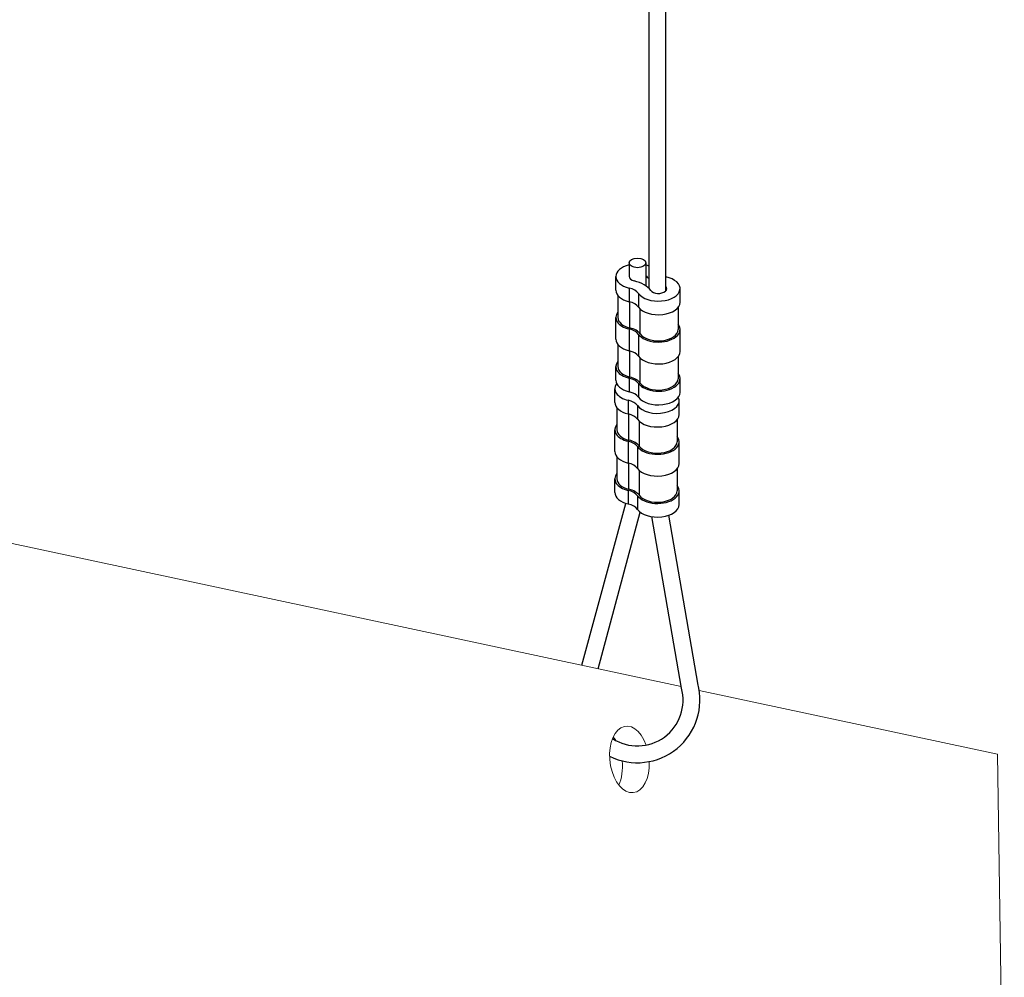
# Model space of a CAD drawing. Extents: x 2.6 to 78.3, y 3.4 to 11.9.
# Drawn here: x 10.1 to 10.5, y 8 to 8.4 of the extents above; entities that cross this region are included whole.
import ezdxf

# ---------------------------------------------------------------- set-up
doc = ezdxf.new("R2010")
doc.units = 0
doc.header["$MEASUREMENT"] = 0
doc.layers.get('0').update_dxf_attribs({"linetype": 'CONTINUOUS'})
doc.layers.add('DETAIL', color=1, linetype='CONTINUOUS')

# ---------------------------------------------------------------- blocks, each defined once
blk = doc.blocks.new('A$C930e8b3b')
at = {"extrusion": (5.55112e-17, 0.816497, 0.57735)}
for p, q in [((12.6022, 2.7955), (12.6022, 9.5944)), ((12.6647, 2.787), (12.6647, 9.5944)), ((12.5273, 2.8917), (12.5273, 2.8407)), ((12.5898, 2.8917), (12.5898, 2.8058)), ((12.4775, 2.7897), (12.4775, 2.8407)), ((12.485, 2.77), (12.485, 2.6876)), ((12.5274, 2.7975), (12.5274, 2.7465)), ((12.5622, 2.7774), (12.5622, 2.7264)), ((12.718, 2.7444), (12.718, 2.7954)), ((12.5303, 2.6484), (12.5303, 2.7457)), ((12.5691, 2.626), (12.5691, 2.7188)), ((12.7105, 2.7247), (12.7105, 2.6423)), ((12.4775, 2.606), (12.4775, 2.6876)), ((12.5274, 2.6444), (12.5274, 2.5628)), ((12.5622, 2.6243), (12.5622, 2.5427)), ((12.718, 2.5606), (12.718, 2.6423)), ((12.485, 2.5863), (12.485, 2.5039)), ((12.5303, 2.4647), (12.5303, 2.562)), ((12.5691, 2.4423), (12.5691, 2.5351)), ((12.7105, 2.541), (12.7105, 2.4586)), ((12.4775, 2.4529), (12.4775, 2.5039)), ((12.5274, 2.4607), (12.5274, 2.4097)), ((12.5622, 2.4406), (12.5622, 2.3896)), ((12.718, 2.4075), (12.718, 2.4586)), ((12.4739, 2.37), (12.4739, 2.421)), ((12.5238, 2.3778), (12.5238, 2.3268)), ((12.5586, 2.3577), (12.5586, 2.3067)), ((12.7144, 2.3247), (12.7144, 2.3757)), ((12.4814, 2.3503), (12.4814, 2.2679)), ((12.5267, 2.2287), (12.5267, 2.3261)), ((12.5656, 2.2063), (12.5656, 2.2991)), ((12.7069, 2.305), (12.7069, 2.2226)), ((12.4739, 2.1863), (12.4739, 2.2679)), ((12.5238, 2.2247), (12.5238, 2.1431)), ((12.7144, 2.141), (12.7144, 2.2226)), ((12.5586, 2.2046), (12.5586, 2.123)), ((12.4814, 2.1666), (12.4814, 2.0842)), ((12.5267, 2.045), (12.5267, 2.1423)), ((12.5656, 2.0226), (12.5656, 2.1154)), ((12.7069, 2.1213), (12.7069, 2.0389)), ((12.4739, 2.0332), (12.4739, 2.0842)), ((12.5238, 2.041), (12.5238, 1.99)), ((12.7144, 1.9879), (12.7144, 2.0389)), ((12.5586, 2.0209), (12.5586, 1.9699)), ((12.7232, 1.3017), (12.6118, 1.9428)), ((12.7853, 1.3121), (12.6757, 1.948))]:
    blk.add_line(p, q, dxfattribs=at)
at = {"linetype": 'Continuous', "lineweight": 0, "extrusion": (-9.71445e-17, 0.98955, -0.144192)}
for p, q in [((3.9464, 3.1835), (12.7222, 1.3074)), ((12.7894, 1.2931), (13.9048, 1.0546)), ((13.9048, 1.0546), (13.9309, -0.5831))]:
    blk.add_line(p, q, dxfattribs=at)
for p, q in [((12.3505, 1.3869), (12.5152, 1.9924)), ((12.4118, 1.3738), (12.5684, 1.96))]:
    blk.add_line(p, q)
for radius, start in [(0.2343, 243.7671), (0.1713, 237.2464)]:
    blk.add_arc((12.5579, 1.2568), radius, start, 15.2181)
blk.add_ellipse((12.5585, 2.8917), major_axis=(-0.0313, 0), ratio=0.57735)
for centre, major_axis, start_param, end_param in [((12.5585, 2.8407), (-0.081, 0), 5.108466, 7.459908), ((12.5585, 2.8407), (-0.081, 0), 4.142932, 4.316312), ((12.5585, 2.8407), (0.0313, 0), 3.141593, 4.318316), ((12.637, 2.7954), (0.081, 0), 3.535666, 7.505169), ((12.6929, 2.873), (-0.1143, 0), 0.445512, 0.653988), ((12.5026, 2.7631), (0.1143, 0), 0.394073, 1.176723), ((12.637, 2.7954), (0.0313, 0), 3.535666, 6.765555), ((12.5585, 2.7897), (-0.081, 0), 0, 1.176723), ((12.5026, 2.7631), (0.0645, 0), 0.394073, 1.176723), ((12.5026, 2.7121), (0.0645, 0), 0.394073, 1.176723), ((12.637, 2.7444), (0.081, 0), 3.535666, 6.283185), ((12.5585, 2.6876), (-0.081, 0), 5.849462, 7.459908), ((12.5585, 2.6876), (-0.0735, 0), 0, 1.176723), ((12.637, 2.6423), (0.081, 0), 3.535666, 6.716908), ((12.5026, 2.61), (0.0645, 0), 0.394073, 1.176723), ((12.5026, 2.61), (0.072, 0), 0.394073, 1.176723), ((12.637, 2.6423), (0.0735, 0), 3.535666, 6.283185), ((12.5585, 2.606), (-0.081, 0), 0, 1.176723), ((12.5026, 2.5284), (0.0645, 0), 0.394073, 1.176723), ((12.637, 2.5606), (0.081, 0), 3.535666, 6.283185), ((12.5585, 2.5039), (-0.081, 0), 5.849462, 7.459908), ((12.5585, 2.5039), (-0.0735, 0), 0, 1.176723), ((12.637, 2.4586), (0.081, 0), 3.535666, 6.716908), ((12.5549, 2.421), (-0.081, 0), 5.870394, 7.459908), ((12.5585, 2.4529), (-0.081, 0), 0, 1.176723), ((12.5026, 2.4263), (0.0645, 0), 0.394073, 1.176723), ((12.5026, 2.4263), (0.072, 0), 0.394073, 1.176723), ((12.637, 2.4586), (0.0735, 0), 3.535666, 6.283185), ((12.5026, 2.3753), (0.0645, 0), 0.394073, 1.176723), ((12.637, 2.4075), (0.081, 0), 3.535666, 6.283185), ((12.5549, 2.37), (-0.081, 0), 0, 1.176723), ((12.4991, 2.3434), (0.0645, 0), 0.394073, 1.176723), ((12.6334, 2.3757), (0.081, 0), 3.535666, 6.566889), ((12.4991, 2.2924), (0.0645, 0), 0.394073, 1.176723), ((12.6334, 2.3247), (0.081, 0), 3.535666, 6.283185), ((12.5549, 2.2679), (-0.081, 0), 5.849462, 7.459908), ((12.5549, 2.2679), (-0.0735, 0), 0, 1.176723), ((12.4991, 2.1903), (0.0645, 0), 0.394073, 1.176723), ((12.4991, 2.1903), (0.072, 0), 0.394073, 1.176723), ((12.6334, 2.2226), (0.081, 0), 3.535666, 6.716908), ((12.6334, 2.2226), (0.0735, 0), 3.535666, 6.283185), ((12.5549, 2.1863), (-0.081, 0), 0, 1.176723), ((12.4991, 2.1087), (0.0645, 0), 0.394073, 1.176723), ((12.6334, 2.141), (0.081, 0), 3.535666, 6.283185), ((12.5549, 2.0842), (-0.081, 0), 5.849462, 7.459908), ((12.5549, 2.0842), (-0.0735, 0), 0, 1.176723), ((12.5549, 2.0332), (-0.081, 0), 0, 1.176723), ((12.4991, 2.0066), (0.0645, 0), 0.394073, 1.176723), ((12.4991, 2.0066), (0.072, 0), 0.394073, 1.176723), ((12.6334, 2.0389), (0.081, 0), 3.535666, 6.716908), ((12.6334, 2.0389), (0.0735, 0), 3.535666, 6.283185), ((12.4991, 1.9556), (0.0645, 0), 0.394073, 1.176723), ((12.6334, 1.9879), (0.081, 0), 3.535666, 6.283185)]:
    blk.add_ellipse(centre, major_axis=major_axis, ratio=0.57735, start_param=start_param, end_param=end_param)
at = {"color": 0, "linetype": 'Continuous', "lineweight": 0, "extrusion": (4.62038e-17, 1.44998e-16, -1)}
blk.add_ellipse((12.5286, 1.0349), major_axis=(-0.0143, 0.1242), ratio=0.587284, start_param=1.703533, end_param=7.47462, dxfattribs=at)
at = {"color": 0, "linetype": 'Continuous', "lineweight": 0}
for start_param, end_param in [(-0.916406, -0.760231), (-2.381362, -1.589771)]:
    blk.add_ellipse((12.4281, 1.0234), major_axis=(-0.0143, 0.1242), ratio=0.587284, start_param=start_param, end_param=end_param, dxfattribs=at)
blk = doc.blocks.new('WEB01373')
at = {"layer": 'DETAIL'}
blk.add_blockref('A$C930e8b3b', (45.8858, 24.7734), dxfattribs=at)

msp = doc.modelspace()

# ---------------------------------------------------------------- block references
at = {"xscale": 0.125, "yscale": 0.125, "zscale": 0.125}
msp.add_blockref('WEB01373', (3.03607, 4.8709), dxfattribs=at)

doc.saveas('drawing.dxf')
